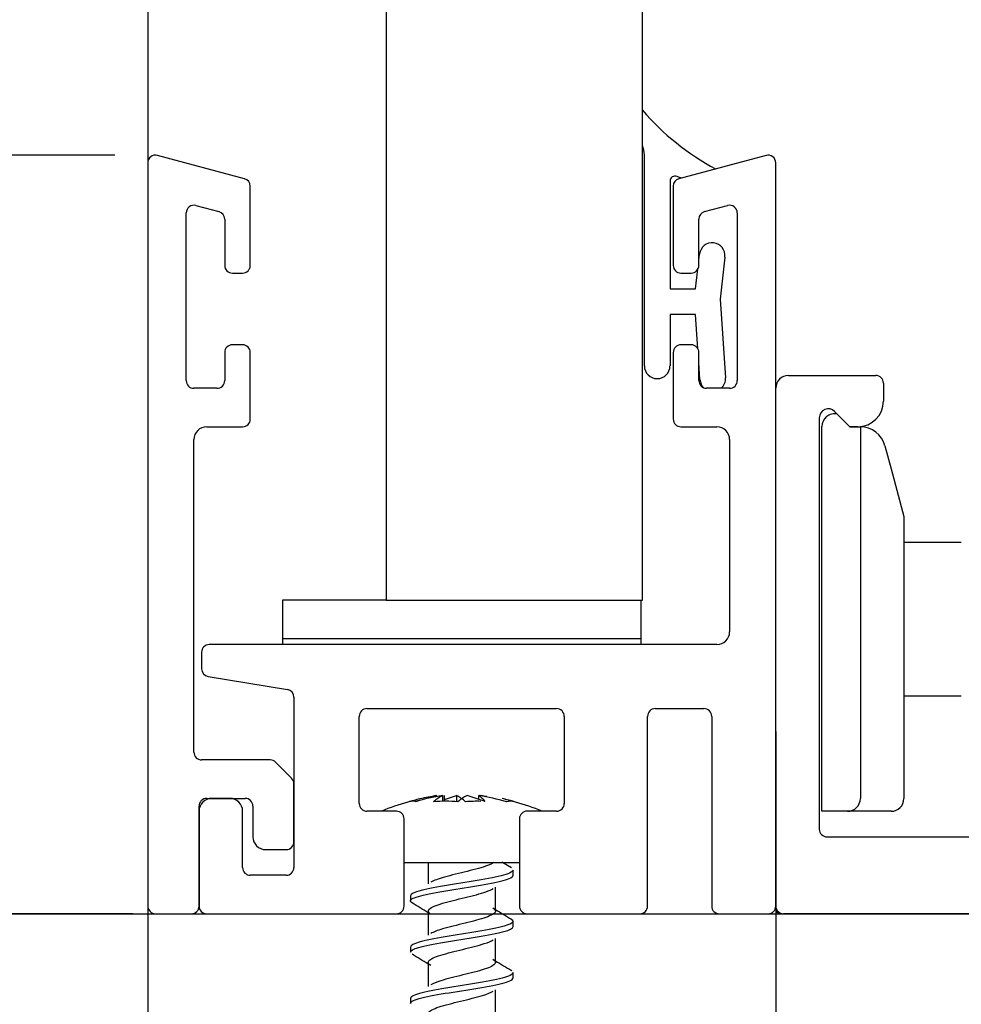
# Model space of a CAD drawing. Units: inches. Extents: x 1519 to 3034, y 596 to 3065.
# Drawn here: x 2651 to 2652, y 1890 to 1891 of the extents above; entities that cross this region are included whole.
import ezdxf

# ---------------------------------------------------------------- set-up
doc = ezdxf.new("R2010")
doc.units = ezdxf.units.IN
doc.linetypes.add('ACAD_ISO10W100', pattern=[18, 12, -3, 0, -3])
doc.layers.add('Dimensions_RED', color=10, linetype='Continuous')
doc.styles.get("Standard").update_dxf_attribs({"font": 'GOTHIC.TTF'})
doc.dimstyles.new('USA_inch_detalle', dxfattribs={"dimtxt": 0.25, "dimasz": 0.25, "dimexe": 0.125, "dimexo": 0.0625, "dimgap": 0.25, "dimtad": 1, "dimdec": 4, "dimlunit": 4, "dimtxsty": 'Standard', "dimblk": 'ARCHTICK', "dimblk1": 'OBLIQUE', "dimblk2": 'ARCHTICK', "dimcen": 0.09375, "dimclrd": 256, "dimclre": 256, "dimclrt": 256, "dimadec": 0, "dimazin": 0, "dimtfac": 0.5, "dimtdec": 4, "dimtmove": 0, "dimatfit": 3, "dimfxl": 0.5, "dimtfillclr": 256, "dimarcsym": 0})

# ---------------------------------------------------------------- blocks, each defined once
blk = doc.blocks.new('_ArchTick')
at = {"color": 0, "linetype": 'ByBlock', "const_width": 0.15}
blk.add_lwpolyline([(-0.5, -0.5), (0.5, 0.5)], dxfattribs=at)
blk = doc.blocks.new('*D104')
at = {"layer": 'Defpoints', "color": 0, "transparency": 16777216}
for p in [(2650.5644, 1890.8554), (2651.0433, 1890.8554), (2651.0709, 1889.6902)]:
    blk.add_point(p, dxfattribs=at)
at = {"layer": 'Dimensions_RED', "lineweight": -2, "transparency": 16777216}
for p, q in [((2650.9808, 1890.8554), (2650.4394, 1890.8554)), ((2650.5644, 1889.6902), (2650.5644, 1890.8554)), ((2651.0084, 1889.6902), (2650.4394, 1889.6902))]:
    blk.add_line(p, q, dxfattribs=at)
at = {"layer": 'Dimensions_RED', "lineweight": -2, "transparency": 16777216, "xscale": 0.25, "yscale": 0.25, "zscale": 0.25}
for p, rotation in [((2650.5644, 1890.8554), 90), ((2650.5644, 1889.6902), 270)]:
    blk.add_blockref('_ArchTick', p, dxfattribs=dict(at, rotation=rotation))
at = {"layer": 'Dimensions_RED', "transparency": 16777216, "insert": (2650.1623, 1890.2728), "char_height": 0.25, "attachment_point": 5, "rotation": 90}
blk.add_mtext('1{\\H0.500000x;\\S3/16;}"', dxfattribs=at)
blk = doc.blocks.new('_Oblique')
at = {"color": 0, "linetype": 'ByBlock', "lineweight": -2}
blk.add_line((-0.5, -0.5), (0.5, 0.5), dxfattribs=at)
blk = doc.blocks.new('*D105')
at = {"layer": 'Defpoints', "color": 0, "transparency": 16777216}
for p in [(2651.9961, 1889.9272), (2653.126, 1889.9272), (2653.126, 1887.9817)]:
    blk.add_point(p, dxfattribs=at)
at = {"layer": 'Dimensions_RED', "lineweight": -2, "transparency": 16777216}
for p, q in [((2651.9961, 1889.8647), (2651.9961, 1887.8567)), ((2653.126, 1889.8647), (2653.126, 1887.8567)), ((2651.9961, 1887.9817), (2653.126, 1887.9817))]:
    blk.add_line(p, q, dxfattribs=at)
at = {"layer": 'Dimensions_RED', "lineweight": -2, "transparency": 16777216, "xscale": 0.25, "yscale": 0.25, "zscale": 0.25, "rotation": 180}
blk.add_blockref('_ArchTick', (2651.9961, 1887.9817), dxfattribs=at)
at = {"layer": 'Dimensions_RED', "lineweight": -2, "transparency": 16777216, "xscale": 0.25, "yscale": 0.25, "zscale": 0.25}
blk.add_blockref('_ArchTick', (2653.126, 1887.9817), dxfattribs=at)
at = {"layer": 'Dimensions_RED', "transparency": 16777216, "insert": (2652.561, 1888.3807), "char_height": 0.25, "attachment_point": 5}
blk.add_mtext('1{\\H0.500000x;\\S1/8;}"', dxfattribs=at)
blk = doc.blocks.new('*D106')
at = {"layer": 'Defpoints', "color": 0, "transparency": 16777216}
for p in [(2651.0315, 1890.0325), (2651.9961, 1890.0325), (2651.9961, 1887.9817)]:
    blk.add_point(p, dxfattribs=at)
at = {"layer": 'Dimensions_RED', "lineweight": -2, "transparency": 16777216}
for p, q in [((2651.0315, 1889.97), (2651.0315, 1887.8567)), ((2651.9961, 1889.97), (2651.9961, 1887.8567)), ((2651.0315, 1887.9817), (2651.9961, 1887.9817))]:
    blk.add_line(p, q, dxfattribs=at)
at = {"layer": 'Dimensions_RED', "lineweight": -2, "transparency": 16777216, "xscale": 0.25, "yscale": 0.25, "zscale": 0.25, "rotation": 180}
blk.add_blockref('_ArchTick', (2651.0315, 1887.9817), dxfattribs=at)
at = {"layer": 'Dimensions_RED', "lineweight": -2, "transparency": 16777216, "xscale": 0.25, "yscale": 0.25, "zscale": 0.25}
blk.add_blockref('_ArchTick', (2651.9961, 1887.9817), dxfattribs=at)
at = {"layer": 'Dimensions_RED', "transparency": 16777216, "insert": (2651.5138, 1888.3822), "char_height": 0.25, "attachment_point": 5}
blk.add_mtext('{\\H0.500000x;\\S15/16;}"', dxfattribs=at)

msp = doc.modelspace()

# ---------------------------------------------------------------- linework, layer by layer
at = {"color": 7, "linetype": 'Continuous'}
for p, q in [((2651.39764, 1938.11144), (2651.39764, 1890.17206)), ((2651.79134, 1890.17206), (2651.79134, 1938.11144)), ((2651.03149, 1890.84361), (2651.0315, 1889.70205)), ((2651.18022, 1890.81915), (2651.04636, 1890.85501)), ((2651.79426, 1890.53172), (2651.79426, 1890.85548)), ((2651.98119, 1890.85501), (2651.84733, 1890.81915)), ((2651.99606, 1889.70202), (2651.99606, 1890.84361)), ((2651.83363, 1890.81529), (2651.83363, 1890.64983)), ((2651.85069, 1890.82005), (2651.84447, 1890.82258)), ((2651.18897, 1890.68604), (2651.18897, 1890.80774)), ((2651.83858, 1890.80774), (2651.83858, 1890.68604)), ((2651.09055, 1890.50899), (2651.09055, 1890.76664)), ((2651.10541, 1890.77805), (2651.14085, 1890.76856)), ((2651.8867, 1890.76856), (2651.92213, 1890.77805)), ((2651.937, 1890.76664), (2651.937, 1890.50899)), ((2651.1496, 1890.75715), (2651.1496, 1890.68604)), ((2651.87795, 1890.68604), (2651.87795, 1890.75715)), ((2651.87795, 1890.6944), (2651.87892, 1890.70319)), ((2651.91805, 1890.69884), (2651.91087, 1890.6342)), ((2651.87299, 1890.64983), (2651.87636, 1890.68013)), ((2651.16141, 1890.67423), (2651.17716, 1890.67423)), ((2651.85039, 1890.67423), (2651.86614, 1890.67423)), ((2651.83363, 1890.64983), (2651.87299, 1890.64983)), ((2651.91087, 1890.6342), (2651.91893, 1890.51335)), ((2651.87299, 1890.61046), (2651.83363, 1890.61046)), ((2651.83363, 1890.61046), (2651.83363, 1890.53172)), ((2651.8765, 1890.55784), (2651.87299, 1890.61046)), ((2651.17716, 1890.564), (2651.16141, 1890.564)), ((2651.86614, 1890.564), (2651.85039, 1890.564)), ((2651.1496, 1890.55219), (2651.1496, 1890.50899)), ((2651.18897, 1890.44993), (2651.18897, 1890.55225)), ((2651.83858, 1890.55219), (2651.83858, 1890.44993)), ((2651.87795, 1890.50899), (2651.87795, 1890.55219)), ((2651.87964, 1890.51073), (2651.87795, 1890.53619)), ((2652.01574, 1890.51698), (2652.1496, 1890.51698)), ((2651.13779, 1890.49718), (2651.10236, 1890.49718)), ((2651.92519, 1890.49718), (2651.88976, 1890.49718)), ((2652.16141, 1890.50517), (2652.16141, 1890.47761)), ((2652.06299, 1890.45202), (2652.06299, 1889.82013)), ((2652.11003, 1890.43824), (2652.08651, 1890.46177)), ((2651.12205, 1890.43812), (2651.17716, 1890.43812)), ((2651.85039, 1890.43812), (2651.90551, 1890.43812)), ((2652.06692, 1889.8475), (2652.06692, 1890.43844)), ((2652.12204, 1890.43824), (2652.11003, 1890.43824)), ((2652.11003, 1890.43824), (2652.11023, 1890.43805)), ((2652.11023, 1890.43805), (2652.12577, 1890.43805)), ((2652.12577, 1890.43805), (2652.12598, 1890.43805)), ((2652.12598, 1890.43805), (2652.12598, 1889.86718)), ((2651.10236, 1889.93824), (2651.10236, 1890.41844)), ((2651.92519, 1890.41844), (2651.92519, 1890.12328)), ((2652.1638, 1890.40887), (2652.17322, 1890.37372)), ((2652.17322, 1890.37372), (2652.19291, 1890.30025)), ((2652.19291, 1890.30025), (2652.19291, 1889.86718)), ((2652.19291, 1890.26088), (2652.21928, 1890.26088)), ((2652.21928, 1890.26088), (2652.28067, 1890.26088)), ((2651.39764, 1890.17206), (2651.23825, 1890.17206)), ((2651.23825, 1890.17206), (2651.23825, 1890.113)), ((2651.39764, 1890.17206), (2651.79134, 1890.17206)), ((2651.78943, 1890.113), (2651.78943, 1890.17206)), ((2651.90551, 1890.1036), (2651.12599, 1890.1036)), ((2651.23825, 1890.113), (2651.78943, 1890.113)), ((2651.23825, 1890.11261), (2651.23825, 1890.1036)), ((2651.78943, 1890.11261), (2651.23825, 1890.11261)), ((2651.78943, 1890.1036), (2651.78943, 1890.11261)), ((2651.1142, 1890.09182), (2651.1142, 1890.06636)), ((2651.12407, 1890.05471), (2651.24604, 1890.03438)), ((2652.19291, 1890.05292), (2652.19291, 1890.00517)), ((2651.2559, 1890.02273), (2651.2559, 1889.76108)), ((2652.19291, 1890.02466), (2652.21928, 1890.02466)), ((2652.21928, 1890.02466), (2652.28067, 1890.02466)), ((2651.3681, 1890.00517), (2651.65944, 1890.00517)), ((2651.81102, 1890.00517), (2651.88582, 1890.00517)), ((2651.35629, 1889.8595), (2651.35629, 1889.99336)), ((2651.67125, 1889.99336), (2651.67125, 1889.85955)), ((2651.79921, 1889.70202), (2651.79921, 1889.99336)), ((2651.89763, 1889.99336), (2651.89763, 1889.70202)), ((2651.21952, 1889.92643), (2651.11418, 1889.92643)), ((2651.25245, 1889.8984), (2651.22787, 1889.92297)), ((2651.2559, 1889.80045), (2651.2559, 1889.89005)), ((2651.12205, 1889.86738), (2651.1811, 1889.86738)), ((2651.15748, 1889.86738), (2651.12992, 1889.86738)), ((2651.44238, 1889.86252), (2651.47525, 1889.87155)), ((2651.48446, 1889.86271), (2651.48446, 1889.87155)), ((2651.4875, 1889.86282), (2651.4875, 1889.87155)), ((2651.4875, 1889.8657), (2651.50568, 1889.87155)), ((2651.50568, 1889.87155), (2651.50568, 1889.86245)), ((2651.54994, 1889.86252), (2651.52187, 1889.87155)), ((2651.54005, 1889.8657), (2651.54005, 1889.87155)), ((2651.11024, 1889.70202), (2651.11024, 1889.85557)), ((2651.11024, 1889.84769), (2651.11024, 1889.70202)), ((2651.17716, 1889.76108), (2651.17716, 1889.84769)), ((2651.19291, 1889.85557), (2651.19291, 1889.80832)), ((2651.41338, 1889.84769), (2651.3681, 1889.84769)), ((2651.65944, 1889.84774), (2651.61417, 1889.84774)), ((2652.10629, 1889.8475), (2652.06692, 1889.8475)), ((2652.17322, 1889.8475), (2652.10629, 1889.8475)), ((2651.42519, 1889.70202), (2651.42519, 1889.83588)), ((2651.60236, 1889.83593), (2651.60236, 1889.70202)), ((2652.0748, 1889.80832), (2653.04724, 1889.80832)), ((2651.2126, 1889.78864), (2651.24409, 1889.78864)), ((2651.4246, 1889.76895), (2651.60267, 1889.76895)), ((2651.46233, 1889.76895), (2651.46233, 1889.73607)), ((2651.58994, 1889.76049), (2651.5755, 1889.7692)), ((2651.59252, 1889.74919), (2651.59252, 1889.75729)), ((2651.24409, 1889.74927), (2651.18898, 1889.74927)), ((2651.56545, 1889.69416), (2651.56545, 1889.73107)), ((2651.43504, 1889.71778), (2651.43504, 1889.70993)), ((2651.46233, 1889.6942), (2651.46233, 1889.65732)), ((2651.04334, 1889.69021), (2651.09842, 1889.69021)), ((2651.12205, 1889.69021), (2651.41338, 1889.69021)), ((2651.59252, 1889.67044), (2651.59252, 1889.67855)), ((2651.61417, 1889.69021), (2651.7874, 1889.69021)), ((2651.90944, 1889.69021), (2651.98425, 1889.69021)), ((2653.11416, 1889.69021), (2652.00787, 1889.69021)), ((2652.11791, 1889.69021), (2652.1181, 1889.69002)), ((2652.1811, 1889.69002), (2652.1181, 1889.69002)), ((2652.1811, 1889.69002), (2652.18129, 1889.69021)), ((2651.56545, 1889.61541), (2651.56545, 1889.65232)), ((2651.43504, 1889.63905), (2651.43504, 1889.63119)), ((2651.46232, 1889.61547), (2651.46232, 1889.57857)), ((2651.59252, 1889.59172), (2651.59252, 1889.59981)), ((2651.56544, 1889.53667), (2651.56544, 1889.57357)), ((2651.43504, 1889.5603), (2651.43504, 1889.55245))]:
    msp.add_line(p, q, dxfattribs=at)
at = {"color": 8, "linetype": 'ACAD_ISO10W100', "ltscale": 0.25}
msp.add_line((2651.0315, 1937.6938), (2651.0315, 1889.69021), dxfattribs=at)
at = {"color": 7}
msp.add_line((2648.33379, 1889.69021), (2656.5035, 1889.69021), dxfattribs=at)
at = {"color": 7, "linetype": 'Continuous'}
for centre, radius, start, end in [((2652.08953, 1891.18133), 0.3937, 220.76335, 241.83383), ((2651.75489, 1890.85548), 0.03937, 0, 22.19996), ((2651.0433, 1890.84361), 0.01181, 74.99898, 180), ((2651.98425, 1890.84361), 0.01181, 0, 105), ((2651.17716, 1890.80774), 0.01181, 0, 75), ((2651.8415, 1890.81529), 0.00787, 67.84016, 180), ((2651.85039, 1890.80774), 0.01181, 105, 180), ((2651.10236, 1890.76664), 0.01181, 75, 180), ((2651.13779, 1890.75715), 0.01181, 0, 75), ((2651.88976, 1890.75715), 0.01181, 105, 180), ((2651.92519, 1890.76664), 0.01181, 0, 105), ((2651.89849, 1890.70101), 0.01968, 353.65981, 173.65981), ((2651.16141, 1890.68604), 0.01181, 180, 270), ((2651.17716, 1890.68604), 0.01181, 270, 360), ((2651.85039, 1890.68604), 0.01181, 180, 270), ((2651.86614, 1890.68604), 0.01181, 270, 360), ((2651.16141, 1890.55219), 0.01181, 90, 180), ((2651.17716, 1890.55219), 0.01181, 0.33077, 90.00095), ((2651.85039, 1890.55219), 0.01181, 89.99905, 180), ((2651.86614, 1890.55219), 0.01181, 0, 90), ((2651.81394, 1890.53172), 0.01968, 180, 360), ((2651.89929, 1890.51204), 0.01968, 183.81407, 225.67624), ((2651.89929, 1890.51204), 0.01968, 310.97198, 3.81407), ((2652.01574, 1890.4973), 0.01969, 90, 180), ((2652.1496, 1890.50517), 0.01181, 0, 90), ((2651.10236, 1890.50899), 0.01181, 180, 270), ((2651.13779, 1890.50899), 0.01181, 270, 360), ((2651.88976, 1890.50899), 0.01181, 180, 270), ((2651.92519, 1890.50899), 0.01181, 270, 360), ((2652.07676, 1890.45202), 0.01378, 45, 180), ((2652.12204, 1890.47761), 0.03937, 270, 360), ((2651.17716, 1890.44993), 0.01181, 270, 360), ((2651.85039, 1890.44993), 0.01181, 180, 270), ((2652.08661, 1890.43844), 0.01968, 78.46292, 180), ((2651.12205, 1890.41844), 0.01968, 90, 180), ((2651.90551, 1890.41844), 0.01969, 0, 90), ((2652.12577, 1890.39868), 0.03937, 15, 89.70497), ((2651.90551, 1890.12328), 0.01968, 270, 360), ((2651.12599, 1890.09182), 0.01178, 90, 180), ((2651.12602, 1890.06636), 0.01181, 180, 260.53559), ((2651.24409, 1890.02273), 0.01181, 0, 80.53559), ((2651.3681, 1889.99336), 0.01181, 90, 180), ((2651.65944, 1889.99336), 0.01181, 0, 90), ((2651.81102, 1889.99336), 0.01181, 90, 180), ((2651.88582, 1889.99336), 0.01181, 0, 90), ((2651.11418, 1889.93824), 0.01181, 180, 270), ((2651.21952, 1889.91462), 0.01181, 45, 90), ((2651.24409, 1889.89005), 0.01181, 0, 45), ((2651.12992, 1889.84769), 0.01969, 90, 180), ((2651.12205, 1889.85557), 0.01181, 90, 180), ((2651.15748, 1889.84769), 0.01969, 0, 90), ((2651.1811, 1889.85557), 0.01181, 0, 90), ((2651.3681, 1889.8595), 0.01181, 180, 270), ((2651.53931, 1889.48324), 0.3937, 105.9769, 112.22346), ((2651.53931, 1889.48324), 0.3937, 103.20768, 105.9769), ((2651.43895, 1889.83469), 0.02819, 77.44628, 102.55372), ((2651.53764, 1889.52123), 0.35433, 98.63185, 105.59439), ((2651.52703, 1889.53556), 0.33996, 98.76072, 103.20247), ((2651.51046, 1889.81789), 0.05963, 115.85344, 131.99915), ((2651.48927, 1889.6029), 0.25998, 85.87358, 94.12642), ((2651.4797, 1889.81793), 0.05959, 47.99564, 64.15177), ((2651.54785, 1889.81793), 0.05959, 115.84823, 132.00436), ((2651.53828, 1889.6029), 0.25998, 88.93912, 94.12642), ((2651.48826, 1889.53552), 0.34, 73.91278, 81.23884), ((2651.51466, 1889.83381), 0.04549, 39.13904, 56.06939), ((2651.48992, 1889.52123), 0.35433, 79.84806, 81.36815), ((2651.48824, 1889.48324), 0.3937, 74.04373, 77.17207), ((2651.50053, 1889.53556), 0.33996, 73.91234, 77.22382), ((2651.5886, 1889.83469), 0.02819, 77.44628, 102.55372), ((2651.48824, 1889.48324), 0.3937, 67.79464, 74.04373), ((2651.65944, 1889.85955), 0.01181, 270, 360), ((2652.10629, 1889.86718), 0.01969, 270, 360), ((2652.17322, 1889.86718), 0.01969, 270, 360), ((2651.41338, 1889.83588), 0.01181, 0, 90), ((2651.61417, 1889.83593), 0.01181, 90, 180), ((2652.0748, 1889.82013), 0.01181, 180, 270), ((2651.2126, 1889.80832), 0.01969, 180, 270), ((2651.24409, 1889.80045), 0.01181, 270, 360), ((2651.18898, 1889.76108), 0.01181, 180, 270), ((2651.24409, 1889.76108), 0.01181, 270, 360), ((2651.04334, 1889.70205), 0.01183, 180.00063, 270), ((2651.09842, 1889.70202), 0.01181, 270, 360), ((2651.12205, 1889.70202), 0.01181, 180, 270), ((2651.41338, 1889.70202), 0.01181, 270, 0), ((2650.54673, 1888.21495), 1.73754, 58.19934, 59.15721), ((2652.429, 1891.08851), 1.63798, 238.18257, 239.18652), ((2651.61417, 1889.70202), 0.01181, 180, 270), ((2651.7874, 1889.70202), 0.01181, 270, 360), ((2651.90944, 1889.70202), 0.01181, 180, 270), ((2651.98425, 1889.70202), 0.01181, 270, 360), ((2652.00787, 1889.70202), 0.01181, 180, 270), ((2652.00393, 1889.69809), 0.00787, 180, 270), ((2650.58509, 1888.19913), 1.66386, 58.18086, 59.17621), ((2652.43836, 1891.02478), 1.65567, 238.18089, 239.1746)]:
    msp.add_arc(centre, radius, start, end, dxfattribs=at)
for points, knots in [([(2651.56287, 1889.76895), (2651.56079, 1889.76734), (2651.55753, 1889.76572), (2651.54539, 1889.76116), (2651.53418, 1889.75822), (2651.51024, 1889.75232), (2651.4976, 1889.74937), (2651.478, 1889.74381), (2651.47062, 1889.74119), (2651.4664, 1889.73858)], [0, 0, 0, 0, 0.004436062, 0.004436062, 0.012536237, 0.012536237, 0.020636413, 0.020636413, 0.027827027, 0.027827027, 0.027827027, 0.027827027]), ([(2651.59251, 1889.75727), (2651.5925, 1889.75573), (2651.59072, 1889.75419), (2651.581, 1889.74991), (2651.56954, 1889.7472), (2651.54036, 1889.74172), (2651.52281, 1889.739), (2651.48887, 1889.73351), (2651.4724, 1889.73081), (2651.44754, 1889.72532), (2651.43896, 1889.72262), (2651.43541, 1889.71918), (2651.43506, 1889.71848), (2651.43507, 1889.71778)], [0.011197846, 0.011197846, 0.011197846, 0.011197846, 0.015625, 0.015625, 0.0234375, 0.0234375, 0.03125, 0.03125, 0.0390625, 0.0390625, 0.046875, 0.046875, 0.048879944, 0.048879944, 0.048879944, 0.048879944]), ([(2651.43786, 1889.70658), (2651.43496, 1889.70834), (2651.43428, 1889.7101), (2651.43855, 1889.71451), (2651.44687, 1889.71729), (2651.47141, 1889.72263), (2651.4878, 1889.72542), (2651.52161, 1889.73076), (2651.53936, 1889.73355), (2651.56862, 1889.73891), (2651.58043, 1889.74169), (2651.59055, 1889.74598), (2651.59246, 1889.74759), (2651.59247, 1889.7492)], [0.940271965, 0.940271965, 0.940271965, 0.940271965, 0.9453125, 0.9453125, 0.953125, 0.953125, 0.9609375, 0.9609375, 0.96875, 0.96875, 0.9765625, 0.9765625, 0.981162425, 0.981162425, 0.981162425, 0.981162425]), ([(2651.46596, 1889.68943), (2651.46196, 1889.69208), (2651.46122, 1889.69473), (2651.46702, 1889.70032), (2651.47437, 1889.70327), (2651.49425, 1889.70916), (2651.5067, 1889.71211), (2651.53085, 1889.718), (2651.54246, 1889.72095), (2651.55559, 1889.72553), (2651.55928, 1889.72717), (2651.56178, 1889.72881)], [0.927176571, 0.927176571, 0.927176571, 0.927176571, 0.934444469, 0.934444469, 0.942542443, 0.942542443, 0.950640417, 0.950640417, 0.958738392, 0.958738392, 0.963232774, 0.963232774, 0.963232774, 0.963232774]), ([(2651.56127, 1889.69925), (2651.56443, 1889.69729), (2651.56587, 1889.69533), (2651.56457, 1889.69042), (2651.55935, 1889.68748), (2651.54246, 1889.68158), (2651.53085, 1889.67863), (2651.5067, 1889.67274), (2651.49425, 1889.66979), (2651.47644, 1889.66451), (2651.47019, 1889.66217), (2651.46641, 1889.65984)], [0.063850428, 0.063850428, 0.063850428, 0.063850428, 0.069237468, 0.069237468, 0.077337643, 0.077337643, 0.085437819, 0.085437819, 0.093537995, 0.093537995, 0.099952533, 0.099952533, 0.099952533, 0.099952533]), ([(2651.59252, 1889.67857), (2651.59253, 1889.67607), (2651.58777, 1889.67354), (2651.56906, 1889.6683), (2651.55487, 1889.66555), (2651.52229, 1889.66011), (2651.50438, 1889.65734), (2651.47204, 1889.65191), (2651.45777, 1889.64914), (2651.43974, 1889.64397), (2651.43508, 1889.6415), (2651.43504, 1889.63904)], [0.086543844, 0.086543844, 0.086543844, 0.086543844, 0.09375, 0.09375, 0.1015625, 0.1015625, 0.109375, 0.109375, 0.1171875, 0.1171875, 0.124242342, 0.124242342, 0.124242342, 0.124242342]), ([(2651.43504, 1889.6312), (2651.43509, 1889.63359), (2651.43953, 1889.63601), (2651.45695, 1889.64107), (2651.47117, 1889.64381), (2651.5032, 1889.6492), (2651.52134, 1889.65192), (2651.55379, 1889.65734), (2651.56841, 1889.66004), (2651.5874, 1889.66534), (2651.59248, 1889.66786), (2651.59251, 1889.67044)], [0.868114582, 0.868114582, 0.868114582, 0.868114582, 0.875, 0.875, 0.8828125, 0.8828125, 0.890625, 0.890625, 0.8984375, 0.8984375, 0.905774908, 0.905774908, 0.905774908, 0.905774908]), ([(2651.46621, 1889.61053), (2651.46244, 1889.61295), (2651.46135, 1889.61537), (2651.46546, 1889.62074), (2651.47208, 1889.62368), (2651.49098, 1889.62958), (2651.50318, 1889.63253), (2651.52744, 1889.63842), (2651.53939, 1889.64137), (2651.55425, 1889.64623), (2651.55883, 1889.64814), (2651.56176, 1889.65005)], [0.854920364, 0.854920364, 0.854920364, 0.854920364, 0.861562702, 0.861562702, 0.869660676, 0.869660676, 0.87775865, 0.87775865, 0.885856624, 0.885856624, 0.89111154, 0.89111154, 0.89111154, 0.89111154]), ([(2651.5613, 1889.6205), (2651.56489, 1889.61826), (2651.56622, 1889.61602), (2651.56342, 1889.61084), (2651.55742, 1889.60789), (2651.53939, 1889.602), (2651.52744, 1889.59905), (2651.50318, 1889.59316), (2651.49098, 1889.59021), (2651.47493, 1889.5852), (2651.46971, 1889.58314), (2651.4664, 1889.58108)], [0.135994875, 0.135994875, 0.135994875, 0.135994875, 0.142139049, 0.142139049, 0.150239225, 0.150239225, 0.158339401, 0.158339401, 0.166439576, 0.166439576, 0.172096948, 0.172096948, 0.172096948, 0.172096948]), ([(2651.59249, 1889.59982), (2651.5925, 1889.59908), (2651.5921, 1889.59834), (2651.58823, 1889.59484), (2651.57965, 1889.59216), (2651.55426, 1889.58666), (2651.53804, 1889.58395), (2651.50375, 1889.57848), (2651.48643, 1889.57572), (2651.4574, 1889.57029), (2651.44606, 1889.56751), (2651.43674, 1889.56332), (2651.43508, 1889.56181), (2651.43508, 1889.56029)], [0.161934308, 0.161934308, 0.161934308, 0.161934308, 0.1640625, 0.1640625, 0.171875, 0.171875, 0.1796875, 0.1796875, 0.1875, 0.1875, 0.1953125, 0.1953125, 0.199627781, 0.199627781, 0.199627781, 0.199627781]), ([(2651.43509, 1889.55246), (2651.4351, 1889.5539), (2651.43664, 1889.55533), (2651.44546, 1889.5595), (2651.45676, 1889.56217), (2651.48535, 1889.56762), (2651.50293, 1889.57029), (2651.53689, 1889.57574), (2651.55352, 1889.57841), (2651.57897, 1889.58388), (2651.58786, 1889.58657), (2651.59205, 1889.59011), (2651.59251, 1889.59091), (2651.5925, 1889.59171)], [0.79272865, 0.79272865, 0.79272865, 0.79272865, 0.796875, 0.796875, 0.8046875, 0.8046875, 0.8125, 0.8125, 0.8203125, 0.8203125, 0.828125, 0.828125, 0.830419745, 0.830419745, 0.830419745, 0.830419745]), ([(2651.46636, 1889.53171), (2651.46292, 1889.53387), (2651.4616, 1889.53604), (2651.46413, 1889.54115), (2651.46999, 1889.5441), (2651.48782, 1889.55), (2651.49972, 1889.55294), (2651.52397, 1889.55884), (2651.53621, 1889.56179), (2651.55284, 1889.56692), (2651.55839, 1889.56912), (2651.56176, 1889.57131)], [0.782729956, 0.782729956, 0.782729956, 0.782729956, 0.788680935, 0.788680935, 0.796778909, 0.796778909, 0.804876883, 0.804876883, 0.812974857, 0.812974857, 0.818995453, 0.818995453, 0.818995453, 0.818995453])]:
    msp.add_open_spline(points, degree=3, knots=knots, dxfattribs=at)
for points in [[(2651.58945, 1889.68204), (2651.5909, 1889.68121), (2651.59186, 1889.68037), (2651.59227, 1889.67954)], [(2651.58949, 1889.60328), (2651.58995, 1889.60301), (2651.59036, 1889.60274), (2651.59072, 1889.60247)]]:
    msp.add_open_spline(points, degree=3, dxfattribs=at)

# ---------------------------------------------------------------- dimensions: what is measured, and where the dimension line sits
at = {"layer": 'Dimensions_RED'}
dim = msp.add_linear_dim(base=(2650.56444, 1890.85542), p1=(2651.07088, 1889.69021), p2=(2651.0433, 1890.85542), angle=90, dimstyle='USA_inch_detalle', dxfattribs=at)
dim.commit()
dim.dimension.update_dxf_attribs({"geometry": '*D104', "text_midpoint": (2650.16232, 1890.27281)})
for base, p1, p2, picture, middle in [((2651.99606, 1887.9817), (2651.0315, 1890.03251), (2651.99606, 1890.03251), '*D106', (2651.51378, 1888.38225)), ((2653.12598, 1887.9817), (2651.99606, 1889.92724), (2653.12598, 1889.92724), '*D105', (2652.56102, 1888.38068))]:
    dim = msp.add_linear_dim(base=base, p1=p1, p2=p2, dimstyle='USA_inch_detalle', dxfattribs=at)
    dim.commit()
    dim.dimension.update_dxf_attribs({"geometry": picture, "text_midpoint": middle})

doc.saveas('drawing.dxf')
